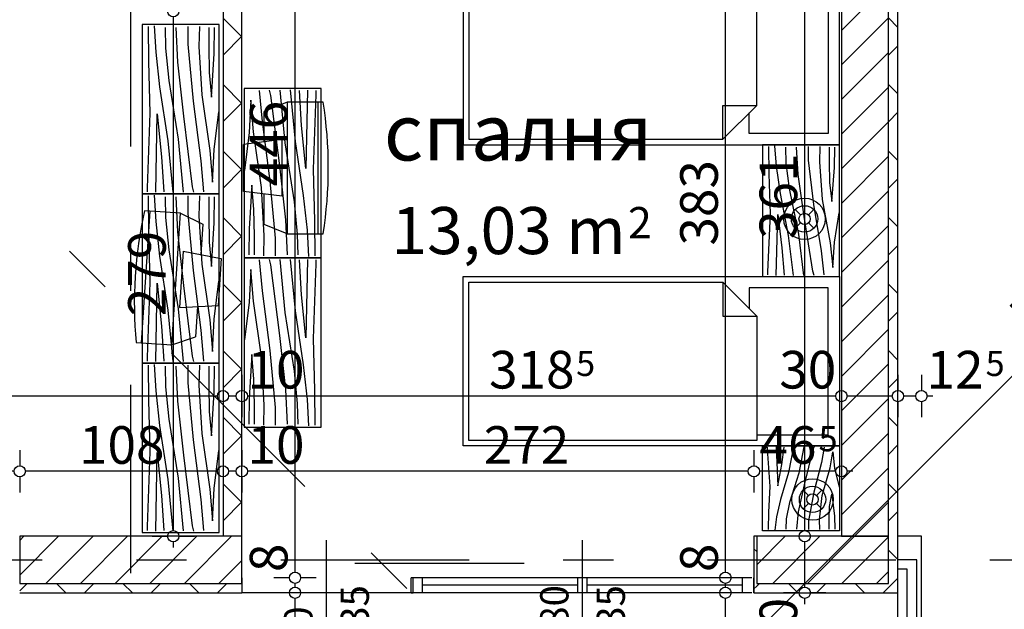
# Model space of a CAD drawing. Extents: x 88194 to 97745, y 86394 to 92856.
# Drawn here: x 94228 to 94751, y 87076 to 87390 of the extents above; entities that cross this region are included whole.
import ezdxf
from ezdxf.enums import TextEntityAlignment as Align

# ---------------------------------------------------------------- set-up
doc = ezdxf.new("R2010")
doc.units = 0
doc.header["$MEASUREMENT"] = 0
doc.linetypes.add('Double Dashed copy', pattern=[226.666667, 100, -50, 26.666667, -50])
for name, color, linetype in [('0help', 7, 'Continuous'), ('ArchiCAD', 7, 'Continuous'), ('Fills', 7, 'Continuous'), ('koloni', 7, 'Continuous'), ('KOTI-ext', 7, 'Continuous'), ('lines', 7, 'Continuous'), ('TEXT', 7, 'Continuous'), ('wall-ext', 7, 'Continuous')]:
    doc.layers.add(name, color=color, linetype=linetype)
doc.styles.add('GENERATED_STYLE_1', font='TIMES.TTF')
doc.dimstyles.new('Dimstyle_22FCF', dxfattribs={"dimtxt": 20, "dimasz": 7.5, "dimexe": 0.18, "dimexo": 0, "dimgap": 0.09, "dimtad": 1, "dimdec": 0, "dimzin": 0, "dimdsep": 46, "dimtxsty": 'GENERATED_STYLE_1', "dimblk": 'ARROWHEAD_1', "dimblk1": 'ARROWHEAD_1', "dimblk2": 'ARROWHEAD_1', "dimcen": 0.09, "dimclrd": 11, "dimclre": 11, "dimclrt": 11, "dimazin": 0, "dimtfac": 1, "dimtdec": 4, "dimtmove": 0, "dimatfit": 0, "dimfxl": 0, "dimtolj": 1, "dimtzin": 0, "dimarcsym": 0})
pattern_1 = [(45, (0, 0), (-17.6776695, 17.6776695), []), (135, (0, 0), (17.6776695, 17.6776695), [])]
pattern_2 = [(45, (0, 0), (-9.1923878, 9.1923878), [])]

# ---------------------------------------------------------------- blocks, each defined once
blk = doc.blocks.new('HATCH_244', base_point=(94358.4, 87476.16))
at = {"layer": 'Fills', "color": 133, "style": 'GENERATED_STYLE_1', "oblique": 0}
blk.add_text('13,03 m', height=25, dxfattribs=at).set_placement((94549.79, 87265.14), align=Align.RIGHT)
blk.add_text('2', height=16.67, dxfattribs=at).set_placement((94551.03, 87273.48))
blk = doc.blocks.new('W_Ribbon_274')
at = {"color": 0, "linetype": 'Continuous'}
for p, q in [((-90, 0), (90, 0)), ((-90, 0), (90, 0)), ((-85, 0), (-85, -8)), ((-2.5, 0), (-2.5, -8)), ((2.5, 0), (2.5, -8)), ((85, 0), (85, -8)), ((-85, -4), (-2.5, -4)), ((2.5, -4), (85, -4)), ((-90, -8), (90, -8)), ((-90, -8), (90, -8))]:
    blk.add_line(p, q, dxfattribs=at)
blk = doc.blocks.new('Window-Door_Marker_-_70_4059')
at = {"layer": 'ArchiCAD', "color": 11, "linetype": 'Continuous'}
blk.add_line((0, -43), (0, 20), dxfattribs=at)
blk.add_circle((0, -63), 20, dxfattribs=at)
at = {"layer": 'ArchiCAD', "color": 11, "style": 'GENERATED_STYLE_1'}
for tag, p in [('AC_WIDO_A_SIZE', (-7.5, -38)), ('AC_WIDO_B_SIZE', (22.5, -38))]:
    blk.add_attdef(tag, p, '', height=15, rotation=90, dxfattribs=at)
blk.add_attdef('AC_MarkerText_1', (-11.25, -70.5), '', height=15, dxfattribs=at)
blk = doc.blocks.new('D1_Sliding_Ext_396')
at = {"color": 0, "linetype": 'Continuous'}
blk.add_line((105, 7.5), (15, 7.5), dxfattribs=at)
blk = doc.blocks.new('Window-Door_Marker_-_70_4060')
at = {"layer": 'ArchiCAD', "color": 11, "linetype": 'Continuous'}
blk.add_line((0, -58), (0, 20), dxfattribs=at)
at = {"layer": 'ArchiCAD', "color": 11, "style": 'GENERATED_STYLE_1'}
for tag, p in [('AC_WIDO_A_SIZE', (-7.5, -38)), ('AC_WIDO_B_SIZE', (22.5, -38))]:
    blk.add_attdef(tag, p, '', height=15, rotation=90, dxfattribs=at)
blk = doc.blocks.new('WALL_1078', base_point=(94345.9, 87085.17))
at = {"layer": 'wall-ext', "color": 4, "linetype": 'Continuous'}
for p, q in [((94345.9, 87093.17), (94345.9, 87085.17)), ((94435.9, 87085.17), (94435.9, 87093.17)), ((94436.9, 87093.17), (94435.9, 87093.17)), ((94436.9, 87085.17), (94436.9, 87093.17)), ((94617.9, 87085.17), (94617.9, 87093.17)), ((94435.9, 87085.17), (94436.9, 87085.17))]:
    blk.add_line(p, q, dxfattribs=at)
at = {"layer": 'wall-ext', "color": 4}
for name, p, values in [('Window-Door_Marker_-_70_4060', (94390.9, 87093.17), {'AC_WIDO_A_SIZE': '90', 'AC_WIDO_B_SIZE': '235'}), ('Window-Door_Marker_-_70_4059', (94526.9, 87093.17), {'AC_MarkerText_1': '4p', 'AC_WIDO_A_SIZE': '180', 'AC_WIDO_B_SIZE': '235'})]:
    blk.add_blockref(name, p, dxfattribs=at).add_auto_attribs(values)
blk.add_blockref('D1_Sliding_Ext_396', (94390.9, 87093.17), dxfattribs=at)
at = {"layer": 'wall-ext', "color": 4, "rotation": 180}
blk.add_blockref('W_Ribbon_274', (94526.9, 87085.17), dxfattribs=at)
blk = doc.blocks.new('WALL_1093', base_point=(93881.9, 87115.17))
at = {"layer": 'wall-ext'}
h = blk.add_hatch(dxfattribs=at)
h.set_pattern_fill('CONCRETE BLOCK', scale=25, angle=45, style=0, pattern_type=0)
h.set_pattern_definition(pattern_1)
h.paths.add_polyline_path([(94619.4, 87085.17), (94619.4, 87115.17), (94617.9, 87115.17), (94617.9, 87085.17)], flags=0)
h = blk.add_hatch(dxfattribs=at)
h.set_pattern_fill('CONCRETE BLOCK', scale=25, angle=45, style=0, pattern_type=0)
h.set_pattern_definition(pattern_1)
h.paths.add_polyline_path([(94227.9, 87090.17), (94227.9, 87085.17), (94345.9, 87085.17), (94345.9, 87090.17)], flags=0)
h = blk.add_hatch(dxfattribs=at)
h.set_pattern_fill('CONCRETE BLOCK', scale=25, angle=45, style=0, pattern_type=0)
h.set_pattern_definition(pattern_1)
h.paths.add_polyline_path([(94619.4, 87090.17), (94619.4, 87085.17), (94694.4, 87085.17), (94689.4, 87090.17), (94689.4, 87090.17)], flags=0)
at = {"layer": 'wall-ext', "color": 7, "linetype": 'Continuous'}
for p, q in [((94617.9, 87115.17), (94617.9, 87085.17)), ((94619.4, 87115.17), (94617.9, 87115.17)), ((94227.9, 87085.17), (94345.9, 87085.17)), ((94617.9, 87085.17), (94694.4, 87085.17))]:
    blk.add_line(p, q, dxfattribs=at)
blk = doc.blocks.new('WALL_1158', base_point=(94664.4, 87115.17))
at = {"layer": 'wall-ext'}
h = blk.add_hatch(dxfattribs=at)
h.set_pattern_fill('CONCRETE BLOCK', scale=25, angle=45, style=0, pattern_type=0)
h.set_pattern_definition(pattern_1)
h.paths.add_polyline_path([(94689.4, 87115.17), (94694.4, 87115.17), (94694.4, 87598.17), (94689.4, 87598.17)], flags=0)
h = blk.add_hatch(dxfattribs=at)
h.set_pattern_fill('CONCRETE BLOCK', scale=25, angle=45, style=0, pattern_type=0)
h.set_pattern_definition(pattern_1)
h.paths.add_polyline_path([(94689.4, 87090.17), (94694.4, 87085.17), (94694.4, 87115.17), (94689.4, 87115.17)], flags=0)
at = {"layer": 'wall-ext', "color": 7, "linetype": 'Continuous'}
blk.add_line((94694.4, 87085.17), (94694.4, 87603.17), dxfattribs=at)
blk = doc.blocks.new('WALL_1207', base_point=(94345.9, 87840.17))
at = {"layer": 'wall-ext'}
h = blk.add_hatch(dxfattribs=at)
h.set_pattern_fill('CONCRETE BLOCK', scale=25, angle=45, style=0, pattern_type=0)
h.set_pattern_definition(pattern_1)
h.paths.add_polyline_path([(94335.9, 87115.17), (94345.9, 87115.17), (94345.9, 87394.16), (94335.9, 87394.16)], flags=0)
at = {"layer": 'wall-ext', "color": 7, "linetype": 'Continuous'}
for p, q in [((94335.9, 87394.16), (94335.9, 87115.17)), ((94345.9, 87115.17), (94345.9, 87394.16))]:
    blk.add_line(p, q, dxfattribs=at)
blk = doc.blocks.new('COLUMN_428', base_point=(94654.4, 87102.67))
at = {"layer": 'koloni'}
h = blk.add_hatch(dxfattribs=at)
h.set_pattern_fill('COMMON BRICK', color=1, scale=13, angle=45, style=0, pattern_type=0)
h.set_pattern_definition(pattern_2)
h.paths.add_polyline_path([(94689.4, 87115.17), (94619.4, 87115.17), (94619.4, 87090.17), (94689.4, 87090.17)], flags=0)
at = {"layer": 'koloni', "color": 30, "linetype": 'Continuous'}
blk.add_lwpolyline([(94689.4, 87115.17), (94619.4, 87115.17), (94619.4, 87090.17), (94689.4, 87090.17)], close=True, dxfattribs=at)
blk = doc.blocks.new('COLUMN_461', base_point=(94676.9, 87356.67))
at = {"layer": 'koloni'}
h = blk.add_hatch(dxfattribs=at)
h.set_pattern_fill('COMMON BRICK', color=1, scale=13, angle=45, style=0, pattern_type=0)
h.set_pattern_definition(pattern_2)
h.paths.add_polyline_path([(94689.4, 87598.17), (94664.4, 87598.17), (94664.4, 87115.17), (94689.4, 87115.17)], flags=0)
at = {"layer": 'koloni', "color": 30, "linetype": 'Continuous'}
blk.add_lwpolyline([(94689.4, 87598.17), (94664.4, 87598.17), (94664.4, 87115.17), (94689.4, 87115.17)], close=True, dxfattribs=at)
blk = doc.blocks.new('COLUMN_494', base_point=(94286.9, 87102.67))
at = {"layer": 'koloni'}
h = blk.add_hatch(dxfattribs=at)
h.set_pattern_fill('COMMON BRICK', color=1, scale=13, angle=45, style=0, pattern_type=0)
h.set_pattern_definition(pattern_2)
h.paths.add_polyline_path([(94227.9, 87090.17), (94345.9, 87090.17), (94345.9, 87115.17), (94227.9, 87115.17)], flags=0)
at = {"layer": 'koloni', "color": 30, "linetype": 'Continuous'}
blk.add_lwpolyline([(94227.9, 87090.17), (94345.9, 87090.17), (94345.9, 87115.17), (94227.9, 87115.17)], close=True, dxfattribs=at)
blk = doc.blocks.new('PLR_BILF6-1')
at = {"layer": '0help', "color": 0, "linetype": 'ByBlock'}
for p, q in [((-96, 64), (-80, 304)), ((-80, 304), (80, 304)), ((96, 64), (80, 304)), ((-224, 32), (-192, 176)), ((-192, 176), (-88.5, 176)), ((88.5, 176), (192, 176)), ((224, 32), (192, 176)), ((-96, 64), (96, 64)), ((-224, 32), (-224, -160)), ((224, 32), (-224, 32)), ((224, -160), (224, 32)), ((-224, -160), (-224, -192)), ((-224, -160), (224, -160)), ((224, -192), (224, -160))]:
    blk.add_line(p, q, dxfattribs=at)
blk.add_arc((0, 576), 800, 253.7398, 286.2602, dxfattribs=at)
blk = doc.blocks.new('PLR_BIBF2-7')
at = {"layer": '0help', "color": 0, "linetype": 'ByBlock'}
for p, q in [((320, -64), (-320, -64)), ((-320, -64), (-320, -704)), ((320, -704), (320, -64)), ((-297, -103.7), (-312, -104.1)), ((-15, -126.2), (-297, -103.7)), ((180, -115.7), (-15, -126.2)), ((312, -112.2), (180, -115.7)), ((-314.1, -176.8), (-18, -189.2)), ((84, -211.7), (216, -180.2)), ((216, -180.2), (315, -166.7)), ((-18, -189.2), (-180, -225.2)), ((-120, -280.2), (84, -211.7)), ((-180, -225.2), (-312.1, -243.4)), ((231, -261.2), (309, -256.7)), ((-314.2, -321.2), (-120, -280.2)), ((-114, -364.7), (108, -288.2)), ((108, -288.2), (231, -261.2)), ((-314, -407.1), (-114, -364.7)), ((-27, -409.7), (177, -360.2)), ((177, -360.2), (309, -346.7)), ((-294, -482.7), (-27, -409.7)), ((30, -490.7), (246, -445.7)), ((246, -445.7), (312, -445.7)), ((-314.1, -493.7), (-294, -482.7)), ((-195, -553.7), (30, -490.7)), ((-311.9, -576.8), (-195, -553.7)), ((237, -535.7), (54, -558.2)), ((312, -540.2), (237, -535.7)), ((54, -558.2), (-156, -625.7)), ((-156, -625.7), (-276, -648.2)), ((138, -621.2), (45, -639.2)), ((237, -616.7), (138, -621.2)), ((309, -617.7), (237, -616.7)), ((-276, -648.2), (-153, -661.7)), ((-153, -661.7), (-9.9, -700.3)), ((45, -639.2), (210, -661.7)), ((210, -661.7), (309, -665.2)), ((-320, -704), (320, -704))]:
    blk.add_line(p, q, dxfattribs=at)
blk = doc.blocks.new('Bed_01_1402')
at = {"layer": '0help', "color": 0, "linetype": 'ByBlock'}
for p, q in [((90, 200), (0, 200)), ((0, 200), (0, 0)), ((90, 0), (90, 200)), ((6, 156), (6, 194)), ((6, 194), (84, 194)), ((84, 194), (84, 152)), ((69, 156), (3, 156)), ((3, 156), (3, 3)), ((69, 138), (69, 156)), ((69, 156), (87, 138)), ((84, 152), (73, 152)), ((87, 138), (69, 138)), ((87, 3), (87, 138)), ((0, 0), (90, 0)), ((3, 3), (87, 3))]:
    blk.add_line(p, q, dxfattribs=at)
blk = doc.blocks.new('Bed_01_1400')
at = {"layer": '0help', "color": 0, "linetype": 'ByBlock'}
for p, q in [((90, 200), (0, 200)), ((0, 200), (0, 0)), ((90, 0), (90, 200)), ((6, 156), (6, 194)), ((6, 194), (84, 194)), ((84, 194), (84, 152)), ((69, 156), (3, 156)), ((3, 156), (3, 3)), ((69, 138), (69, 156)), ((69, 156), (87, 138)), ((84, 152), (73, 152)), ((87, 138), (69, 138)), ((87, 3), (87, 138)), ((0, 0), (90, 0)), ((3, 3), (87, 3))]:
    blk.add_line(p, q, dxfattribs=at)
blk = doc.blocks.new('PLN_BIBF2-7')
at = {"layer": '0help', "color": 0, "linetype": 'ByBlock'}
for p, q in [((320, -64), (-320, -64)), ((-320, -64), (-320, -704)), ((320, -704), (320, -64)), ((-297, -103.7), (-312, -104.1)), ((-15, -126.2), (-297, -103.7)), ((180, -115.7), (-15, -126.2)), ((312, -112.2), (180, -115.7)), ((-314.1, -176.8), (-18, -189.2)), ((-18, -189.2), (-180, -225.2)), ((-120, -280.2), (84, -211.7)), ((84, -211.7), (216, -180.2)), ((216, -180.2), (315, -166.7)), ((-314.2, -321.2), (-120, -280.2)), ((-180, -225.2), (-312.1, -243.4)), ((-114, -364.7), (108, -288.2)), ((108, -288.2), (231, -261.2)), ((231, -261.2), (309, -256.7)), ((-314, -407.1), (-114, -364.7)), ((-27, -409.7), (177, -360.2)), ((177, -360.2), (309, -346.7)), ((-294, -482.7), (-27, -409.7)), ((30, -490.7), (246, -445.7)), ((246, -445.7), (312, -445.7)), ((-314.1, -493.7), (-294, -482.7)), ((-195, -553.7), (30, -490.7)), ((-311.9, -576.8), (-195, -553.7)), ((54, -558.2), (-156, -625.7)), ((237, -535.7), (54, -558.2)), ((312, -540.2), (237, -535.7)), ((-156, -625.7), (-276, -648.2)), ((-276, -648.2), (-153, -661.7)), ((-153, -661.7), (-9.9, -700.3)), ((138, -621.2), (45, -639.2)), ((45, -639.2), (210, -661.7)), ((237, -616.7), (138, -621.2)), ((210, -661.7), (309, -665.2)), ((309, -617.7), (237, -616.7)), ((-320, -704), (320, -704))]:
    blk.add_line(p, q, dxfattribs=at)
blk = doc.blocks.new('*D1013')
at = {"layer": 'KOTI-ext', "color": 11, "linetype": 'Continuous'}
for p, q in [((95060.27, 87521.4), (95066.11, 87515.56)), ((95066.11, 87511.32), (94540.02, 86985.23)), ((94540.02, 86980.99), (94545.85, 86975.15))]:
    blk.add_line(p, q, dxfattribs=at)
blk.add_circle((94537.9, 86983.11), 3, dxfattribs=at)
at = {"layer": 'KOTI-ext', "color": 11, "style": 'GENERATED_STYLE_1', "oblique": 0}
blk.add_text('750', height=20, rotation=45, dxfattribs=at).set_placement((94766.83, 87222.65))
blk = doc.blocks.new('ARROWHEAD_1')
at = {"color": 0, "linetype": 'Continuous'}
blk.add_line((0, 0), (-1, 0), dxfattribs=at)
blk.add_circle((0, 0), 0.25, dxfattribs=at)
blk = doc.blocks.new('*D1140')
at = {"layer": 'KOTI-ext', "color": 11, "linetype": 'Continuous'}
for p, q in [((95049.71, 88808.17), (95049.71, 88811.17)), ((95046.71, 88805.17), (95038.46, 88805.17)), ((95049.71, 86933.17), (95049.71, 88802.17)), ((95060.96, 88805.17), (95052.71, 88805.17)), ((95046.71, 86930.17), (95038.46, 86930.17)), ((95060.96, 86930.17), (95052.71, 86930.17)), ((95049.71, 86924.17), (95049.71, 86927.17))]:
    blk.add_line(p, q, dxfattribs=at)
for centre in [(95049.71, 88805.17), (95049.71, 86930.17)]:
    blk.add_circle(centre, 3, dxfattribs=at)
at = {"layer": 'KOTI-ext', "color": 11, "style": 'GENERATED_STYLE_1', "oblique": 0}
blk.add_text('1\xa0875', height=20, rotation=90, dxfattribs=at).set_placement((95045.71, 87833.92))
blk = doc.blocks.new('*D1441')
at = {"layer": 'KOTI-ext', "color": 11, "linetype": 'Continuous'}
for p, q in [((94694.4, 87200.95), (94694.4, 87192.7)), ((94706.9, 87200.95), (94706.9, 87192.7)), ((94694.4, 87186.7), (94694.4, 87178.45)), ((94703.9, 87189.7), (94697.4, 87189.7)), ((94706.9, 87186.7), (94706.9, 87178.45)), ((94712.9, 87189.7), (94709.9, 87189.7))]:
    blk.add_line(p, q, dxfattribs=at)
for centre in [(94694.4, 87189.7), (94706.9, 87189.7)]:
    blk.add_circle(centre, 3, dxfattribs=at)
at = {"layer": 'KOTI-ext', "color": 11, "style": 'GENERATED_STYLE_1', "oblique": 0}
blk.add_text('12', height=20, dxfattribs=at).set_placement((94739.9, 87193.7), align=Align.RIGHT)
blk.add_text('5', height=13.33, dxfattribs=at).set_placement((94741.01, 87200.37))
blk = doc.blocks.new('*D1442')
at = {"layer": 'KOTI-ext', "color": 11, "linetype": 'Continuous'}
for p, q in [((94664.4, 87200.95), (94664.4, 87192.7)), ((94694.4, 87200.95), (94694.4, 87192.7)), ((94664.4, 87186.7), (94664.4, 87178.45)), ((94691.4, 87189.7), (94667.4, 87189.7)), ((94694.4, 87186.7), (94694.4, 87178.45))]:
    blk.add_line(p, q, dxfattribs=at)
for centre in [(94664.4, 87189.7), (94694.4, 87189.7)]:
    blk.add_circle(centre, 3, dxfattribs=at)
blk = doc.blocks.new('*D1443')
at = {"layer": 'KOTI-ext', "color": 11, "linetype": 'Continuous'}
for p, q in [((94345.9, 87200.95), (94345.9, 87192.7)), ((94664.4, 87200.95), (94664.4, 87192.7)), ((94345.9, 87186.7), (94345.9, 87178.45)), ((94661.4, 87189.7), (94348.9, 87189.7)), ((94664.4, 87186.7), (94664.4, 87178.45))]:
    blk.add_line(p, q, dxfattribs=at)
for centre in [(94345.9, 87189.7), (94664.4, 87189.7)]:
    blk.add_circle(centre, 3, dxfattribs=at)
at = {"layer": 'KOTI-ext', "color": 11, "style": 'GENERATED_STYLE_1', "oblique": 0}
for s, height, p in [('10', 20, (94348.9, 87193.7)), ('5', 13.33, (94523.48, 87200.37)), ('30', 20, (94631.4, 87193.7))]:
    blk.add_text(s, height=height, dxfattribs=at).set_placement(p)
blk.add_text('318', height=20, dxfattribs=at).set_placement((94522.65, 87193.7), align=Align.RIGHT)
blk = doc.blocks.new('*D1444')
at = {"layer": 'KOTI-ext', "color": 11, "linetype": 'Continuous'}
for p, q in [((94335.9, 87200.95), (94335.9, 87192.7)), ((94345.9, 87200.95), (94345.9, 87192.7)), ((94335.9, 87186.7), (94335.9, 87178.45)), ((94342.9, 87189.7), (94338.9, 87189.7)), ((94345.9, 87186.7), (94345.9, 87178.45))]:
    blk.add_line(p, q, dxfattribs=at)
for centre in [(94335.9, 87189.7), (94345.9, 87189.7)]:
    blk.add_circle(centre, 3, dxfattribs=at)
blk = doc.blocks.new('*D1445')
at = {"layer": 'KOTI-ext', "color": 11, "linetype": 'Continuous'}
for p, q in [((93904.9, 87200.95), (93904.9, 87192.7)), ((94335.9, 87200.95), (94335.9, 87192.7)), ((93904.9, 87186.7), (93904.9, 87178.45)), ((94332.9, 87189.7), (93907.9, 87189.7)), ((94335.9, 87186.7), (94335.9, 87178.45))]:
    blk.add_line(p, q, dxfattribs=at)
for centre in [(93904.9, 87189.7), (94335.9, 87189.7)]:
    blk.add_circle(centre, 3, dxfattribs=at)
at = {"layer": 'KOTI-ext', "color": 11, "style": 'GENERATED_STYLE_1', "oblique": 0}
for s, p in [('16', (93907.9, 87193.7)), ('431', (94112.9, 87193.7))]:
    blk.add_text(s, height=20, dxfattribs=at).set_placement(p)
blk = doc.blocks.new('*D1570')
at = {"layer": 'KOTI-ext', "color": 11, "linetype": 'Continuous'}
for p, q in [((94641.92, 87085.17), (94633.67, 87085.17)), ((94644.92, 87079.17), (94644.92, 87082.17)), ((94656.17, 87085.17), (94647.92, 87085.17))]:
    blk.add_line(p, q, dxfattribs=at)
blk.add_circle((94644.92, 87085.17), 3, dxfattribs=at)
at = {"layer": 'KOTI-ext', "color": 11, "style": 'GENERATED_STYLE_1', "oblique": 0}
blk.add_text('30', height=20, rotation=90, dxfattribs=at).set_placement((94640.92, 87052.17))
blk = doc.blocks.new('*D1571')
at = {"layer": 'KOTI-ext', "color": 11, "linetype": 'Continuous'}
for p, q in [((94641.92, 87115.17), (94633.67, 87115.17)), ((94644.92, 87088.17), (94644.92, 87112.17)), ((94656.17, 87115.17), (94647.92, 87115.17)), ((94641.92, 87085.17), (94633.67, 87085.17)), ((94656.17, 87085.17), (94647.92, 87085.17))]:
    blk.add_line(p, q, dxfattribs=at)
for centre in [(94644.92, 87115.17), (94644.92, 87085.17)]:
    blk.add_circle(centre, 3, dxfattribs=at)
blk = doc.blocks.new('*D1572')
at = {"layer": 'KOTI-ext', "color": 11, "linetype": 'Continuous'}
for p, q in [((94641.92, 87476.17), (94633.67, 87476.17)), ((94644.92, 87118.17), (94644.92, 87473.17)), ((94656.17, 87476.17), (94647.92, 87476.17)), ((94641.92, 87115.17), (94633.67, 87115.17)), ((94656.17, 87115.17), (94647.92, 87115.17))]:
    blk.add_line(p, q, dxfattribs=at)
for centre in [(94644.92, 87476.17), (94644.92, 87115.17)]:
    blk.add_circle(centre, 3, dxfattribs=at)
at = {"layer": 'KOTI-ext', "color": 11, "style": 'GENERATED_STYLE_1', "oblique": 0}
for s, p in [('10', (94640.92, 87441.23)), ('361', (94640.92, 87273.17))]:
    blk.add_text(s, height=20, rotation=90, dxfattribs=at).set_placement(p)
blk = doc.blocks.new('*D1646')
at = {"layer": 'KOTI-ext', "color": 11, "linetype": 'Continuous'}
for p, q in [((94599.77, 87085.17), (94591.52, 87085.17)), ((94602.77, 86958.17), (94602.77, 87082.17)), ((94614.02, 87085.17), (94605.77, 87085.17)), ((94599.77, 86955.17), (94591.52, 86955.17)), ((94614.02, 86955.17), (94605.77, 86955.17))]:
    blk.add_line(p, q, dxfattribs=at)
for centre in [(94602.77, 87085.17), (94602.77, 86955.17)]:
    blk.add_circle(centre, 3, dxfattribs=at)
at = {"layer": 'KOTI-ext', "color": 11, "style": 'GENERATED_STYLE_1', "oblique": 0}
blk.add_text('130', height=20, rotation=90, dxfattribs=at).set_placement((94598.77, 86997.67))
blk = doc.blocks.new('*D1647')
at = {"layer": 'KOTI-ext', "color": 11, "linetype": 'Continuous'}
for p, q in [((94599.77, 87085.17), (94591.52, 87085.17)), ((94614.02, 87085.17), (94605.77, 87085.17))]:
    blk.add_line(p, q, dxfattribs=at)
blk.add_circle((94602.77, 87085.17), 3, dxfattribs=at)
blk = doc.blocks.new('*D1648')
at = {"layer": 'KOTI-ext', "color": 11, "linetype": 'Continuous'}
for p, q in [((94599.77, 87093.17), (94591.52, 87093.17)), ((94614.02, 87093.17), (94605.77, 87093.17)), ((94602.77, 87088.17), (94602.77, 87090.17)), ((94599.77, 87085.17), (94591.52, 87085.17)), ((94614.02, 87085.17), (94605.77, 87085.17))]:
    blk.add_line(p, q, dxfattribs=at)
for centre in [(94602.77, 87093.17), (94602.77, 87085.17)]:
    blk.add_circle(centre, 3, dxfattribs=at)
blk = doc.blocks.new('*D1649')
at = {"layer": 'KOTI-ext', "color": 11, "linetype": 'Continuous'}
for p, q in [((94599.77, 87476.17), (94591.52, 87476.17)), ((94602.77, 87096.17), (94602.77, 87473.17)), ((94614.02, 87476.17), (94605.77, 87476.17)), ((94599.77, 87093.17), (94591.52, 87093.17)), ((94614.02, 87093.17), (94605.77, 87093.17))]:
    blk.add_line(p, q, dxfattribs=at)
for centre in [(94602.77, 87476.17), (94602.77, 87093.17)]:
    blk.add_circle(centre, 3, dxfattribs=at)
at = {"layer": 'KOTI-ext', "color": 11, "style": 'GENERATED_STYLE_1', "oblique": 0}
for s, p in [('10', (94598.77, 87441.23)), ('383', (94598.77, 87269.67)), ('8', (94598.77, 87096.17))]:
    blk.add_text(s, height=20, rotation=90, dxfattribs=at).set_placement(p)
blk = doc.blocks.new('*D1656')
at = {"layer": 'KOTI-ext', "color": 11, "linetype": 'Continuous'}
for p, q in [((94371.15, 87085.17), (94362.9, 87085.17)), ((94374.15, 86938.17), (94374.15, 87082.17)), ((94385.4, 87085.17), (94377.15, 87085.17)), ((94371.15, 86935.17), (94362.9, 86935.17)), ((94385.4, 86935.17), (94377.15, 86935.17)), ((94374.15, 86929.17), (94374.15, 86932.17))]:
    blk.add_line(p, q, dxfattribs=at)
for centre in [(94374.15, 87085.17), (94374.15, 86935.17)]:
    blk.add_circle(centre, 3, dxfattribs=at)
at = {"layer": 'KOTI-ext', "color": 11, "style": 'GENERATED_STYLE_1', "oblique": 0}
blk.add_text('150', height=20, rotation=90, dxfattribs=at).set_placement((94370.15, 86987.67))
blk = doc.blocks.new('*D1657')
at = {"layer": 'KOTI-ext', "color": 11, "linetype": 'Continuous'}
for p, q in [((94371.15, 87085.17), (94362.9, 87085.17)), ((94385.4, 87085.17), (94377.15, 87085.17))]:
    blk.add_line(p, q, dxfattribs=at)
blk.add_circle((94374.15, 87085.17), 3, dxfattribs=at)
blk = doc.blocks.new('*D1658')
at = {"layer": 'KOTI-ext', "color": 11, "linetype": 'Continuous'}
for p, q in [((94371.15, 87093.17), (94362.9, 87093.17)), ((94385.4, 87093.17), (94377.15, 87093.17)), ((94374.15, 87088.17), (94374.15, 87090.17)), ((94371.15, 87085.17), (94362.9, 87085.17)), ((94385.4, 87085.17), (94377.15, 87085.17))]:
    blk.add_line(p, q, dxfattribs=at)
for centre in [(94374.15, 87093.17), (94374.15, 87085.17)]:
    blk.add_circle(centre, 3, dxfattribs=at)
blk = doc.blocks.new('*D1659')
at = {"layer": 'KOTI-ext', "color": 11, "linetype": 'Continuous'}
for p, q in [((94371.15, 87539.17), (94362.9, 87539.17)), ((94374.15, 87096.17), (94374.15, 87536.17)), ((94385.4, 87539.17), (94377.15, 87539.17)), ((94371.15, 87093.17), (94362.9, 87093.17)), ((94385.4, 87093.17), (94377.15, 87093.17))]:
    blk.add_line(p, q, dxfattribs=at)
for centre in [(94374.15, 87539.17), (94374.15, 87093.17)]:
    blk.add_circle(centre, 3, dxfattribs=at)
at = {"layer": 'KOTI-ext', "color": 11, "style": 'GENERATED_STYLE_1', "oblique": 0}
for s, p in [('446', (94370.15, 87301.17)), ('8', (94370.15, 87096.17))]:
    blk.add_text(s, height=20, rotation=90, dxfattribs=at).set_placement(p)
blk = doc.blocks.new('*D1738')
at = {"layer": 'KOTI-ext', "color": 11, "linetype": 'Continuous'}
for p, q in [((94617.9, 87160.95), (94617.9, 87152.7)), ((94664.4, 87160.95), (94664.4, 87152.7)), ((94661.4, 87149.7), (94620.9, 87149.7)), ((94670.4, 87149.7), (94667.4, 87149.7)), ((94617.9, 87146.7), (94617.9, 87138.45)), ((94664.4, 87146.7), (94664.4, 87138.45))]:
    blk.add_line(p, q, dxfattribs=at)
for centre in [(94617.9, 87149.7), (94664.4, 87149.7)]:
    blk.add_circle(centre, 3, dxfattribs=at)
at = {"layer": 'KOTI-ext', "color": 11, "style": 'GENERATED_STYLE_1', "oblique": 0}
blk.add_text('46', height=20, dxfattribs=at).set_placement((94651.15, 87153.7), align=Align.RIGHT)
blk.add_text('5', height=13.33, dxfattribs=at).set_placement((94652.26, 87160.37))
blk = doc.blocks.new('*D1739')
at = {"layer": 'KOTI-ext', "color": 11, "linetype": 'Continuous'}
for p, q in [((94345.9, 87160.95), (94345.9, 87152.7)), ((94617.9, 87160.95), (94617.9, 87152.7)), ((94614.9, 87149.7), (94348.9, 87149.7)), ((94345.9, 87146.7), (94345.9, 87138.45)), ((94617.9, 87146.7), (94617.9, 87138.45))]:
    blk.add_line(p, q, dxfattribs=at)
for centre in [(94345.9, 87149.7), (94617.9, 87149.7)]:
    blk.add_circle(centre, 3, dxfattribs=at)
at = {"layer": 'KOTI-ext', "color": 11, "style": 'GENERATED_STYLE_1', "oblique": 0}
for s, p in [('10', (94348.9, 87153.7)), ('272', (94474.4, 87153.7))]:
    blk.add_text(s, height=20, dxfattribs=at).set_placement(p)
blk = doc.blocks.new('*D1740')
at = {"layer": 'KOTI-ext', "color": 11, "linetype": 'Continuous'}
for p, q in [((94335.9, 87160.95), (94335.9, 87152.7)), ((94345.9, 87160.95), (94345.9, 87152.7)), ((94342.9, 87149.7), (94338.9, 87149.7)), ((94335.9, 87146.7), (94335.9, 87138.45)), ((94345.9, 87146.7), (94345.9, 87138.45))]:
    blk.add_line(p, q, dxfattribs=at)
for centre in [(94335.9, 87149.7), (94345.9, 87149.7)]:
    blk.add_circle(centre, 3, dxfattribs=at)
blk = doc.blocks.new('*D1741')
at = {"layer": 'KOTI-ext', "color": 11, "linetype": 'Continuous'}
for p, q in [((94227.9, 87160.95), (94227.9, 87152.7)), ((94335.9, 87160.95), (94335.9, 87152.7)), ((94332.9, 87149.7), (94230.9, 87149.7)), ((94227.9, 87146.7), (94227.9, 87138.45)), ((94335.9, 87146.7), (94335.9, 87138.45))]:
    blk.add_line(p, q, dxfattribs=at)
for centre in [(94227.9, 87149.7), (94335.9, 87149.7)]:
    blk.add_circle(centre, 3, dxfattribs=at)
at = {"layer": 'KOTI-ext', "color": 11, "style": 'GENERATED_STYLE_1', "oblique": 0}
blk.add_text('108', height=20, dxfattribs=at).set_placement((94259.4, 87153.7))
blk = doc.blocks.new('*D1742')
at = {"layer": 'KOTI-ext', "color": 11, "linetype": 'Continuous'}
for p, q in [((93955.9, 87160.95), (93955.9, 87152.7)), ((94227.9, 87160.95), (94227.9, 87152.7)), ((94224.9, 87149.7), (93958.9, 87149.7)), ((93955.9, 87146.7), (93955.9, 87138.45)), ((94227.9, 87146.7), (94227.9, 87138.45))]:
    blk.add_line(p, q, dxfattribs=at)
for centre in [(93955.9, 87149.7), (94227.9, 87149.7)]:
    blk.add_circle(centre, 3, dxfattribs=at)
at = {"layer": 'KOTI-ext', "color": 11, "style": 'GENERATED_STYLE_1', "oblique": 0}
blk.add_text('272', height=20, dxfattribs=at).set_placement((94069.4, 87153.7))
blk = doc.blocks.new('*D1894')
at = {"layer": 'KOTI-ext', "color": 11, "linetype": 'Continuous'}
for p, q in [((94298.25, 87394.16), (94306.5, 87394.16)), ((94309.5, 87391.16), (94309.5, 87118.17)), ((94312.5, 87394.16), (94320.75, 87394.16)), ((94298.25, 87115.17), (94306.5, 87115.17)), ((94309.5, 87112.17), (94309.5, 87109.17)), ((94312.5, 87115.17), (94320.75, 87115.17))]:
    blk.add_line(p, q, dxfattribs=at)
for centre in [(94309.5, 87394.16), (94309.5, 87115.17)]:
    blk.add_circle(centre, 3, dxfattribs=at)
at = {"layer": 'KOTI-ext', "color": 11, "style": 'GENERATED_STYLE_1', "oblique": 0}
blk.add_text('279', height=20, rotation=90, dxfattribs=at).set_placement((94305.5, 87232.17))
blk = doc.blocks.new('DIM_45', base_point=(95068.23, 87513.44))
at = {"layer": 'KOTI-ext', "color": 11, "linetype": 'Continuous'}
dim = blk.add_linear_dim(base=(95068.23, 87513.44), p1=(95058.49, 87523.18), p2=(94852.42, 86668.59), angle=225, dimstyle='Dimstyle_22FCF', dxfattribs=at)
dim.commit()
dim.dimension.update_dxf_attribs({"geometry": '*D1013', "text_midpoint": (94765.07, 87235.03), "text_rotation": 45})
blk = doc.blocks.new('DIM_877', base_point=(94694.4, 87189.7))
at = {"layer": 'KOTI-ext', "color": 11, "linetype": 'Continuous'}
for p1, p2, distance, picture, middle in [((94335.9, 87477.67), (93904.9, 87477.67), 287.97, '*D1445', (94127.9, 87203.7)), ((94345.9, 87477.67), (94335.9, 87477.67), 287.97, '*D1444', (94363.9, 87203.7)), ((94694.4, 87460.3), (94664.4, 87460.3), 270.6, '*D1442', (94646.4, 87203.7))]:
    dim = blk.add_aligned_dim(p1=p1, p2=p2, distance=distance, dimstyle='Dimstyle_22FCF', dxfattribs=at)
    dim.commit()
    dim.dimension.update_dxf_attribs({"geometry": picture, "text_midpoint": middle})
for p1, p2, picture, middle in [((94664.4007, 87460.3007), (94345.8985, 87477.6665), '*D1443', (94492.6496, 87203.7003)), ((94706.8985, 87097.8018), (94694.4007, 87460.3007), '*D1441', (94724.8985, 87203.7003))]:
    dim = blk.add_linear_dim(base=(94694.4007, 87189.7003), p1=p1, p2=p2, angle=180, dimstyle='Dimstyle_22FCF', dxfattribs=at)
    dim.commit()
    dim.dimension.update_dxf_attribs({"geometry": picture, "text_midpoint": middle})
blk = doc.blocks.new('DIM_895', base_point=(94644.92, 87085.17))
at = {"layer": 'KOTI-ext', "color": 11, "linetype": 'Continuous'}
for base, p1, p2, picture, middle in [((94644.92, 87085.17), (93099.9, 87115.17), (94585.4, 87476.17), '*D1572', (94630.92, 87280.67)), ((94644.92, 87085.17), (94514.28, 87085.17), (93099.9, 87115.17), '*D1571', (94630.92, 87067.17)), ((94644.91879463, 87085.16760516), (93099.89853387, 87085.16760516), (94514.28115698, 87085.16760516), '*D1570', (94630.91879444, 87089.6676048))]:
    dim = blk.add_linear_dim(base=base, p1=p1, p2=p2, angle=90, dimstyle='Dimstyle_22FCF', dxfattribs=at)
    dim.commit()
    dim.dimension.update_dxf_attribs({"geometry": picture, "text_midpoint": middle, "text_rotation": 90})
blk = doc.blocks.new('DIM_905', base_point=(94602.77, 86955.17))
at = {"layer": 'KOTI-ext', "color": 11, "linetype": 'Continuous'}
for base, p1, p2, picture, middle in [((94602.77, 86955.17), (94514.28, 87093.17), (94585.4, 87476.17), '*D1649', (94588.77, 87277.17)), ((94602.77117814, 86955.16760516), (93099.89853387, 87085.16760516), (94514.28115698, 87085.16760516), '*D1647', (94588.77117795, 87089.6676048)), ((94602.77, 86955.17), (93896.9, 86955.17), (93099.9, 87085.17), '*D1646', (94588.77, 87012.67))]:
    dim = blk.add_linear_dim(base=base, p1=p1, p2=p2, angle=90, dimstyle='Dimstyle_22FCF', dxfattribs=at)
    dim.commit()
    dim.dimension.update_dxf_attribs({"geometry": picture, "text_midpoint": middle, "text_rotation": 90})
dim = blk.add_aligned_dim(p1=(94514.28, 87085.17), p2=(94514.28, 87093.17), distance=-88.49, dimstyle='Dimstyle_22FCF', dxfattribs=at)
dim.commit()
dim.dimension.update_dxf_attribs({"geometry": '*D1648', "text_midpoint": (94588.77, 87111.17), "text_rotation": 90})
blk = doc.blocks.new('DIM_906', base_point=(94374.15, 87085.17))
at = {"layer": 'KOTI-ext', "color": 11, "linetype": 'Continuous'}
for base, p1, p2, picture, middle in [((94374.15, 87085.17), (94481.9, 87093.17), (94426.15, 87539.17), '*D1659', (94360.15, 87316.17)), ((94374.1475066, 87085.16760516), (93099.89853387, 87085.16760516), (94481.89853387, 87085.16760516), '*D1657', (94360.14750641, 87089.6676048)), ((94374.15, 87085.17), (93956.9, 86935.17), (93099.9, 87085.17), '*D1656', (94360.15, 86995.17))]:
    dim = blk.add_linear_dim(base=base, p1=p1, p2=p2, angle=90, dimstyle='Dimstyle_22FCF', dxfattribs=at)
    dim.commit()
    dim.dimension.update_dxf_attribs({"geometry": picture, "text_midpoint": middle, "text_rotation": 90})
dim = blk.add_aligned_dim(p1=(94481.9, 87085.17), p2=(94481.9, 87093.17), distance=107.75, dimstyle='Dimstyle_22FCF', dxfattribs=at)
dim.commit()
dim.dimension.update_dxf_attribs({"geometry": '*D1658', "text_midpoint": (94360.15, 87111.17), "text_rotation": 90})
blk = doc.blocks.new('DIM_920', base_point=(94617.9, 87149.7))
at = {"layer": 'KOTI-ext', "color": 11, "linetype": 'Continuous'}
for base, p1, p2, picture, middle in [((94617.9, 87149.7), (94335.9, 87477.67), (94227.9, 87097.8), '*D1741', (94274.4, 87163.7)), ((94617.9, 87149.7), (94617.9, 87097.8), (94345.9, 87477.67), '*D1739', (94481.9, 87163.7)), ((94617.8985, 87149.6998), (94664.4007, 87460.3007), (94617.8985, 87097.7996), '*D1738', (94636.1496, 87163.6998))]:
    dim = blk.add_linear_dim(base=base, p1=p1, p2=p2, angle=180, dimstyle='Dimstyle_22FCF', dxfattribs=at)
    dim.commit()
    dim.dimension.update_dxf_attribs({"geometry": picture, "text_midpoint": middle})
for p1, p2, distance, picture, middle in [((94345.9, 87477.67), (94335.9, 87477.67), 327.97, '*D1740', (94363.9, 87163.7)), ((94227.9, 87097.8), (93955.9, 87097.8), -51.9, '*D1742', (94076.9, 87163.7))]:
    dim = blk.add_aligned_dim(p1=p1, p2=p2, distance=distance, dimstyle='Dimstyle_22FCF', dxfattribs=at)
    dim.commit()
    dim.dimension.update_dxf_attribs({"geometry": picture, "text_midpoint": middle})
blk = doc.blocks.new('DIM_948', base_point=(94309.5, 88560.16))
at = {"layer": 'KOTI-ext', "color": 11, "linetype": 'Continuous'}
dim = blk.add_linear_dim(base=(94309.5, 88560.16), p1=(94345.9, 87394.16), p2=(94335.9, 87115.17), angle=270, dimstyle='Dimstyle_22FCF', dxfattribs=at)
dim.commit()
dim.dimension.update_dxf_attribs({"geometry": '*D1894', "text_midpoint": (94295.5, 87239.67), "text_rotation": 270})

msp = doc.modelspace()

# ---------------------------------------------------------------- linework, layer by layer
at = {"color": 45, "linetype": 'Double Dashed copy'}
for p, q in [((91423.59, 90097.41), (94877.42, 86643.59)), ((94694.4, 86642.33), (94694.4, 88767.23)), ((94286.9, 86642.33), (94286.9, 87852.67)), ((92553.26, 87102.67), (95067.65, 87102.67))]:
    msp.add_line(p, q, dxfattribs=at)
at = {"layer": '0help', "color": 133, "linetype": 'Continuous'}
for p, q in [((94639.87, 87288.8), (94642.69, 87285.97)), ((94646.94, 87285.97), (94649.77, 87288.8)), ((94642.69, 87281.73), (94639.87, 87278.9)), ((94649.77, 87278.9), (94646.94, 87281.73)), ((94646.94, 87136.89), (94644.11, 87139.72)), ((94654.01, 87139.72), (94651.18, 87136.89)), ((94644.11, 87129.82), (94646.94, 87132.65)), ((94651.18, 87132.65), (94654.01, 87129.82))]:
    msp.add_line(p, q, dxfattribs=at)
for centre, radius in [((94644.82, 87283.85), 11), ((94644.82, 87283.85), 7), ((94644.82, 87283.85), 3), ((94649.06, 87134.77), 11), ((94649.06, 87134.77), 7), ((94649.06, 87134.77), 3)]:
    msp.add_circle(centre, radius, dxfattribs=at)
at = {"layer": 'lines', "color": 91, "linetype": 'Continuous'}
msp.add_line((94706.9, 86955.17), (94706.9, 87115.17), dxfattribs=at)
at = {"layer": 'wall-ext', "color": 91, "linetype": 'Continuous'}
for p, q in [((94706.9, 87115.17), (94694.4, 87115.17)), ((94706.9, 86955.17), (94706.9, 87115.17)), ((94704.4, 87102.67), (94694.4, 87102.67)), ((94704.4, 86955.17), (94704.4, 87102.67)), ((94699.4, 87097.67), (94694.4, 87097.67)), ((94699.4, 86955.17), (94699.4, 87097.67)), ((94694.4, 86955.17), (94694.4, 87085.17))]:
    msp.add_line(p, q, dxfattribs=at)
at = {"layer": 'wall-ext', "color": 133, "linetype": 'Continuous'}
msp.add_line((94436.9, 87085.17), (94345.9, 87085.17), dxfattribs=at)

# ---------------------------------------------------------------- block references
at = {"layer": '0help', "color": 133, "linetype": 'Continuous', "rotation": 270}
msp.add_blockref('Bed_01_1400', (94463.45, 87413.16), dxfattribs=at)
at = {"layer": '0help', "color": 133, "linetype": 'Continuous'}
for name, p, xscale, yscale, rotation in [('PLR_BIBF2-7', (94288.9, 87342.16), 0.1406250083819037, 0.06392047220980082, 90), ('PLR_BIBF2-7', (94392.06, 87308.16), 0.1406250083819037, 0.06392047220980082, 270), ('PLR_BILF6-1', (94372.76, 87310.95), 0.1562499993347696, 0.08522726934064533, 90), ('PLR_BIBF2-7', (94618.45, 87288.16), 0.1093750065192545, 0.06392047220978457, 89.9999999999973), ('PLR_BIBF2-7', (94288.9, 87252.16), 0.1406250083819037, 0.06392047220980082, 90), ('PLR_BILF6-1', (94308.32, 87252.06), 0.1562499993347696, 0.08522726934064533, 266.2872191901437), ('PLR_BIBF2-7', (94392.06, 87218.16), 0.1406250083819037, 0.06392047220980082, 270), ('PLR_BIBF2-7', (94288.9, 87162.16), 0.1406250083819037, 0.06392047220980082, 90), ('PLN_BIBF2-7', (94618.45, 87140.66), -0.07031250419095283, 0.06392047220980233, 90)]:
    msp.add_blockref(name, p, dxfattribs=dict(at, xscale=xscale, yscale=yscale, rotation=rotation))
at = {"layer": '0help', "color": 133, "linetype": 'Continuous', "xscale": -1, "rotation": 270}
msp.add_blockref('Bed_01_1402', (94463.45, 87163.16), dxfattribs=at)
at = {"layer": 'Fills', "color": 20, "linetype": 'Continuous'}
msp.add_blockref('HATCH_244', (94358.4, 87476.16), dxfattribs=at)
at = {"layer": 'koloni', "color": 30}
for name, p in [('COLUMN_461', (94676.9, 87356.67)), ('COLUMN_494', (94286.9, 87102.67)), ('COLUMN_428', (94654.4, 87102.67))]:
    msp.add_blockref(name, p, dxfattribs=at)
at = {"layer": 'KOTI-ext', "color": 11, "linetype": 'Continuous'}
for name, p in [('DIM_948', (94309.5, 88560.16)), ('DIM_905', (94602.77, 86955.17)), ('DIM_895', (94644.92, 87085.17)), ('DIM_906', (94374.15, 87085.17)), ('DIM_45', (95068.23, 87513.44)), ('DIM_877', (94694.4, 87189.7)), ('DIM_920', (94617.9, 87149.7))]:
    msp.add_blockref(name, p, dxfattribs=at)
at = {"layer": 'wall-ext', "color": 7}
for name, p in [('WALL_1207', (94345.9, 87840.17)), ('WALL_1158', (94664.4, 87115.17)), ('WALL_1093', (93881.9, 87115.17))]:
    msp.add_blockref(name, p, dxfattribs=at)
at = {"layer": 'wall-ext', "color": 4}
msp.add_blockref('WALL_1078', (94345.9, 87085.17), dxfattribs=at)

# ---------------------------------------------------------------- texts
at = {"layer": 'TEXT', "color": 211, "insert": (94492.7, 87344.88), "char_height": 30, "width": 150.0163, "attachment_point": 2, "style": 'GENERATED_STYLE_1'}
msp.add_mtext('{\\fTimes New Roman CYR|b0|i0|c204|p18;спалня}', dxfattribs=at)

# ---------------------------------------------------------------- dimensions: what is measured, and where the dimension line sits
at = {"layer": 'KOTI-ext', "color": 11, "linetype": 'Continuous'}
dim = msp.add_linear_dim(base=(95049.71, 88805.17), p1=(92553.26, 86930.17), p2=(94909.4, 88805.17), angle=90, dimstyle='Dimstyle_22FCF', dxfattribs=at)
dim.commit()
dim.dimension.update_dxf_attribs({"geometry": '*D1140', "text_midpoint": (95035.71, 87848.92), "text_rotation": 90})

doc.saveas('drawing.dxf')
